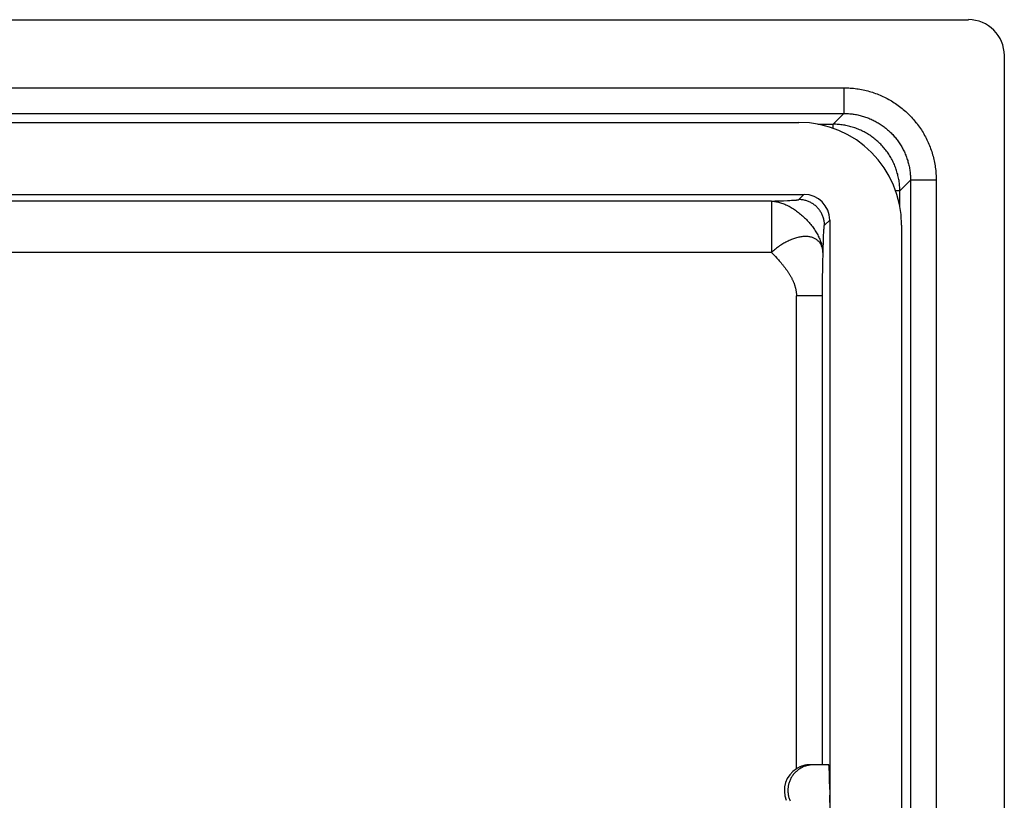
# Model space of a CAD drawing. Units: millimetres. Extents: x -164 to 31, y -41 to 41.
# Drawn here: x 12 to 31, y 26 to 41 of the extents above; entities that cross this region are included whole.
import ezdxf

# ---------------------------------------------------------------- set-up
doc = ezdxf.new("R2010")
doc.units = ezdxf.units.MM
doc.header["$LTSCALE"] = 16.335
doc.layers.add('RACCORDO', color=7, linetype='CONTINUOUS')

msp = doc.modelspace()

# ---------------------------------------------------------------- linework, layer by layer
at = {"layer": 'RACCORDO', "color": 7, "linetype": 'CONTINUOUS'}
for p, q in [((-163.449, 41), (30.151, 41)), ((30.851, 40.3), (30.851, 4.133)), ((-160.15, 39), (26.852, 39)), ((-62.649, 37.6), (26.951, 37.6)), ((27.451, 37.1), (27.451, 21)), ((28.851, 37.001), (28.851, 4)), ((27.434, 26.5), (27.07, 26.5)), ((27.443, 26.414), (27.442, 26.433)), ((27.444, 26.394), (27.443, 26.414)), ((27.445, 26.372), (27.444, 26.394)), ((27.446, 26.347), (27.445, 26.372)), ((27.447, 26.308), (27.446, 26.347)), ((27.448, 26.265), (27.447, 26.308)), ((27.449, 26.219), (27.448, 26.265)), ((27.45, 26.154), (27.449, 26.219)), ((27.451, 26.087), (27.45, 26.154)), ((27.451, 26.017), (27.451, 26.087)), ((27.451, 25.948), (27.45, 25.879)), ((27.45, 25.879), (27.45, 25.813)), ((27.45, 25.813), (27.449, 25.765))]:
    msp.add_line(p, q, dxfattribs=at)
at = {"layer": 'RACCORDO', "color": 250, "linetype": 'CONTINUOUS'}
for p, q in [((-161.026, 39.674), (27.728, 39.674)), ((27.728, 39.674), (27.728, 39.175)), ((-161.026, 39.175), (27.728, 39.175)), ((27.519, 38.966), (27.728, 39.175)), ((27.22, 38.966), (27.519, 38.966)), ((27.519, 38.886), (27.519, 38.966)), ((28.817, 37.668), (29.026, 37.877)), ((29.525, 37.877), (29.026, 37.877)), ((29.026, 37.877), (29.026, 4.133)), ((29.525, 37.877), (29.525, 3.635)), ((26.851, 37.499), (26.951, 37.6)), ((28.817, 37.668), (28.737, 37.668)), ((28.817, 37.369), (28.817, 37.668)), ((26.321, 37.47), (11.151, 37.47)), ((26.321, 37.47), (26.321, 36.47)), ((26.356, 37.471), (26.374, 37.471)), ((26.374, 37.471), (26.392, 37.472)), ((26.392, 37.472), (26.41, 37.473)), ((26.41, 37.473), (26.552, 37.478)), ((26.552, 37.478), (26.627, 37.481)), ((26.627, 37.481), (26.673, 37.483)), ((26.673, 37.483), (26.709, 37.485)), ((26.709, 37.485), (26.736, 37.487)), ((26.736, 37.487), (26.755, 37.488)), ((26.755, 37.488), (26.772, 37.489)), ((26.772, 37.489), (26.782, 37.49)), ((26.782, 37.49), (26.792, 37.491)), ((26.792, 37.491), (26.802, 37.491)), ((26.802, 37.491), (26.81, 37.492)), ((27.35, 37), (27.451, 37.1)), ((27.332, 36.762), (27.334, 36.815)), ((27.334, 36.815), (27.336, 36.851)), ((27.336, 36.851), (27.338, 36.885)), ((27.338, 36.885), (27.339, 36.905)), ((27.323, 36.55), (27.328, 36.675)), ((27.328, 36.675), (27.332, 36.762)), ((26.321, 36.47), (11.151, 36.47)), ((26.321, 36.47), (26.371, 36.417)), ((27.321, 36.47), (27.314, 36.261)), ((27.321, 36.47), (27.323, 36.55)), ((26.371, 36.417), (26.396, 36.389)), ((26.396, 36.389), (26.421, 36.362)), ((26.421, 36.362), (26.438, 36.343)), ((26.438, 36.343), (26.455, 36.324)), ((26.455, 36.324), (26.471, 36.305)), ((26.471, 36.305), (26.488, 36.286)), ((27.314, 36.261), (27.31, 36.118)), ((27.31, 36.118), (27.308, 36.007)), ((27.306, 35.912), (27.305, 35.813)), ((27.308, 36.007), (27.306, 35.912)), ((27.305, 35.813), (27.304, 35.71)), ((27.304, 35.71), (27.304, 26.5)), ((27.304, 35.625), (26.804, 35.625)), ((26.804, 26.424), (26.804, 35.625))]:
    msp.add_line(p, q, dxfattribs=at)
for points in [[(27.728, 39.674), (27.759, 39.674), (27.791, 39.673), (27.822, 39.672), (27.853, 39.67), (27.884, 39.668), (27.916, 39.665), (27.947, 39.661), (27.978, 39.657), (28.009, 39.652), (28.04, 39.647), (28.071, 39.641), (28.102, 39.635), (28.133, 39.628), (28.163, 39.621), (28.194, 39.613), (28.224, 39.605), (28.254, 39.596), (28.284, 39.587), (28.314, 39.577), (28.343, 39.566), (28.373, 39.555), (28.402, 39.544), (28.431, 39.532), (28.46, 39.519), (28.488, 39.506), (28.516, 39.493), (28.545, 39.479), (28.572, 39.464), (28.6, 39.449), (28.627, 39.434), (28.654, 39.418), (28.681, 39.401), (28.707, 39.385), (28.734, 39.367), (28.759, 39.35), (28.785, 39.331), (28.81, 39.313), (28.835, 39.294), (28.86, 39.274), (28.884, 39.254), (28.908, 39.234), (28.931, 39.213), (28.954, 39.192), (28.977, 39.17), (28.999, 39.148), (29.021, 39.126), (29.043, 39.103), (29.064, 39.08), (29.085, 39.057), (29.105, 39.033), (29.125, 39.009), (29.145, 38.984), (29.164, 38.959), (29.182, 38.934), (29.201, 38.908), (29.218, 38.883), (29.236, 38.856), (29.252, 38.83), (29.269, 38.803), (29.285, 38.776), (29.3, 38.749), (29.315, 38.721), (29.33, 38.694), (29.344, 38.665), (29.357, 38.637), (29.37, 38.609), (29.383, 38.58), (29.395, 38.551), (29.406, 38.522), (29.417, 38.492), (29.428, 38.463), (29.438, 38.433), (29.447, 38.403), (29.456, 38.373), (29.464, 38.343), (29.472, 38.312), (29.479, 38.282), (29.486, 38.251), (29.492, 38.22), (29.498, 38.189), (29.503, 38.158), (29.508, 38.127), (29.512, 38.096), (29.516, 38.065), (29.519, 38.033), (29.521, 38.002), (29.523, 37.971), (29.524, 37.94), (29.525, 37.908), (29.525, 37.877)], [(27.728, 39.175), (27.751, 39.175), (27.773, 39.174), (27.796, 39.173), (27.818, 39.172), (27.841, 39.17), (27.864, 39.168), (27.886, 39.166), (27.909, 39.163), (27.931, 39.159), (27.954, 39.156), (27.976, 39.152), (27.998, 39.147), (28.021, 39.142), (28.043, 39.137), (28.065, 39.131), (28.086, 39.125), (28.108, 39.119), (28.13, 39.112), (28.151, 39.105), (28.173, 39.097), (28.194, 39.089), (28.215, 39.081), (28.236, 39.072), (28.257, 39.063), (28.277, 39.054), (28.298, 39.044), (28.318, 39.034), (28.338, 39.024), (28.358, 39.013), (28.378, 39.002), (28.397, 38.99), (28.417, 38.978), (28.436, 38.966), (28.455, 38.954), (28.473, 38.941), (28.492, 38.928), (28.51, 38.914), (28.528, 38.901), (28.546, 38.887), (28.563, 38.872), (28.58, 38.857), (28.597, 38.842), (28.614, 38.827), (28.631, 38.812), (28.647, 38.796), (28.663, 38.78), (28.678, 38.763), (28.693, 38.746), (28.708, 38.729), (28.723, 38.712), (28.738, 38.695), (28.752, 38.677), (28.765, 38.659), (28.779, 38.641), (28.792, 38.622), (28.805, 38.604), (28.817, 38.585), (28.83, 38.566), (28.841, 38.546), (28.853, 38.527), (28.864, 38.507), (28.875, 38.487), (28.885, 38.467), (28.895, 38.447), (28.905, 38.426), (28.914, 38.406), (28.923, 38.385), (28.932, 38.364), (28.94, 38.343), (28.948, 38.322), (28.956, 38.3), (28.963, 38.279), (28.97, 38.257), (28.976, 38.235), (28.982, 38.214), (28.988, 38.192), (28.993, 38.169), (28.998, 38.147), (29.003, 38.125), (29.007, 38.103), (29.01, 38.08), (29.014, 38.058), (29.017, 38.035), (29.019, 38.013), (29.021, 37.99), (29.023, 37.967), (29.024, 37.945), (29.025, 37.922), (29.026, 37.9), (29.026, 37.877)], [(28.817, 37.668), (28.817, 37.693), (28.816, 37.718), (28.814, 37.743), (28.813, 37.768), (28.81, 37.793), (28.808, 37.818), (28.804, 37.843), (28.801, 37.868), (28.797, 37.893), (28.792, 37.917), (28.787, 37.942), (28.781, 37.967), (28.775, 37.991), (28.768, 38.015), (28.761, 38.039), (28.754, 38.063), (28.746, 38.087), (28.738, 38.111), (28.729, 38.134), (28.719, 38.158), (28.71, 38.181), (28.699, 38.204), (28.689, 38.227), (28.678, 38.249), (28.666, 38.272), (28.654, 38.294), (28.642, 38.316), (28.629, 38.337), (28.616, 38.359), (28.602, 38.38), (28.588, 38.401), (28.574, 38.421), (28.559, 38.442), (28.543, 38.462), (28.528, 38.481), (28.512, 38.501), (28.495, 38.52), (28.479, 38.539), (28.462, 38.557), (28.444, 38.575), (28.426, 38.593), (28.408, 38.611), (28.39, 38.628), (28.371, 38.644), (28.352, 38.661), (28.332, 38.677), (28.313, 38.692), (28.293, 38.708), (28.272, 38.723), (28.252, 38.737), (28.231, 38.751), (28.21, 38.765), (28.188, 38.778), (28.167, 38.791), (28.145, 38.803), (28.123, 38.815), (28.1, 38.827), (28.078, 38.838), (28.055, 38.848), (28.032, 38.859), (28.009, 38.868), (27.985, 38.878), (27.962, 38.887), (27.938, 38.895), (27.914, 38.903), (27.89, 38.91), (27.866, 38.918), (27.842, 38.924), (27.817, 38.93), (27.793, 38.936), (27.768, 38.941), (27.744, 38.946), (27.719, 38.95), (27.694, 38.953), (27.669, 38.957), (27.644, 38.959), (27.619, 38.962), (27.594, 38.963), (27.569, 38.965), (27.544, 38.966), (27.519, 38.966)], [(26.321, 37.47), (26.33, 37.47), (26.339, 37.47), (26.356, 37.471)], [(26.321, 37.47), (26.34, 37.469), (26.358, 37.467), (26.377, 37.465), (26.396, 37.462), (26.416, 37.458), (26.435, 37.454), (26.455, 37.449), (26.475, 37.444), (26.495, 37.438), (26.516, 37.431), (26.536, 37.424), (26.557, 37.416), (26.578, 37.407), (26.598, 37.398), (26.619, 37.389), (26.64, 37.378), (26.661, 37.368), (26.682, 37.356), (26.703, 37.344), (26.723, 37.332), (26.744, 37.319), (26.765, 37.306), (26.785, 37.292), (26.805, 37.277), (26.826, 37.262), (26.846, 37.247), (26.866, 37.231), (26.885, 37.215), (26.905, 37.199), (26.924, 37.182), (26.943, 37.164), (26.961, 37.147), (26.98, 37.129), (26.998, 37.11), (27.015, 37.092), (27.033, 37.073), (27.05, 37.054), (27.066, 37.034), (27.082, 37.015), (27.098, 36.995), (27.114, 36.975), (27.128, 36.955), (27.143, 36.934), (27.157, 36.914), (27.17, 36.893), (27.183, 36.872), (27.195, 36.852), (27.207, 36.831), (27.219, 36.81), (27.229, 36.789), (27.24, 36.768), (27.249, 36.747), (27.258, 36.727), (27.267, 36.706), (27.275, 36.685), (27.282, 36.665), (27.289, 36.644), (27.295, 36.624), (27.3, 36.604), (27.305, 36.584), (27.309, 36.565), (27.313, 36.545), (27.316, 36.526), (27.318, 36.507), (27.32, 36.489), (27.321, 36.47)], [(26.81, 37.492), (26.814, 37.493), (26.818, 37.493), (26.822, 37.493), (26.825, 37.494), (26.829, 37.494), (26.832, 37.495), (26.835, 37.495), (26.837, 37.496), (26.84, 37.496), (26.842, 37.496), (26.844, 37.497), (26.845, 37.497), (26.847, 37.498), (26.848, 37.498), (26.849, 37.498), (26.85, 37.499), (26.851, 37.499)], [(27.35, 37), (27.35, 37.017), (27.349, 37.034), (27.348, 37.052), (27.345, 37.069), (27.343, 37.086), (27.339, 37.104), (27.335, 37.121), (27.331, 37.137), (27.326, 37.154), (27.32, 37.171), (27.314, 37.187), (27.307, 37.203), (27.3, 37.219), (27.292, 37.234), (27.283, 37.249), (27.274, 37.264), (27.265, 37.279), (27.255, 37.293), (27.244, 37.307), (27.233, 37.321), (27.222, 37.334), (27.21, 37.347), (27.198, 37.359), (27.185, 37.371), (27.172, 37.382), (27.158, 37.393), (27.144, 37.404), (27.13, 37.414), (27.115, 37.423), (27.1, 37.432), (27.085, 37.441), (27.07, 37.449), (27.054, 37.456), (27.038, 37.463), (27.022, 37.469), (27.005, 37.475), (26.988, 37.48), (26.972, 37.484), (26.955, 37.488), (26.937, 37.492), (26.92, 37.494), (26.903, 37.497), (26.885, 37.498), (26.868, 37.499), (26.851, 37.499)], [(27.339, 36.905), (27.34, 36.924), (27.341, 36.932), (27.341, 36.94), (27.342, 36.948), (27.343, 36.955), (27.343, 36.962), (27.344, 36.969), (27.345, 36.974), (27.345, 36.979), (27.346, 36.984), (27.347, 36.988), (27.347, 36.992), (27.348, 36.995), (27.349, 36.997), (27.35, 36.999), (27.35, 37)], [(27.321, 36.47), (27.32, 36.487), (27.318, 36.504), (27.316, 36.52), (27.313, 36.536), (27.309, 36.552), (27.305, 36.567), (27.3, 36.582), (27.295, 36.596), (27.289, 36.61), (27.282, 36.623), (27.275, 36.636), (27.267, 36.648), (27.259, 36.66), (27.25, 36.672), (27.24, 36.682), (27.23, 36.693), (27.219, 36.703), (27.208, 36.712), (27.196, 36.721), (27.184, 36.729), (27.171, 36.736), (27.158, 36.743), (27.144, 36.75), (27.129, 36.756), (27.115, 36.761), (27.099, 36.765), (27.084, 36.769), (27.068, 36.773), (27.051, 36.776), (27.034, 36.778), (27.017, 36.779), (26.999, 36.78), (26.982, 36.781), (26.963, 36.78), (26.945, 36.779), (26.926, 36.778), (26.907, 36.776), (26.887, 36.773), (26.868, 36.77), (26.848, 36.766), (26.828, 36.761), (26.808, 36.756), (26.787, 36.75), (26.767, 36.743), (26.746, 36.736), (26.726, 36.729), (26.705, 36.721), (26.684, 36.712), (26.663, 36.703), (26.642, 36.693), (26.621, 36.682), (26.6, 36.672), (26.579, 36.66), (26.559, 36.648), (26.538, 36.636), (26.517, 36.623), (26.497, 36.61), (26.477, 36.596), (26.456, 36.582), (26.436, 36.567), (26.417, 36.552), (26.397, 36.536), (26.378, 36.52), (26.359, 36.504), (26.34, 36.487), (26.321, 36.47)], [(26.488, 36.286), (26.504, 36.267), (26.512, 36.257), (26.521, 36.247), (26.529, 36.238), (26.537, 36.228), (26.545, 36.218), (26.553, 36.208), (26.56, 36.198), (26.568, 36.188), (26.576, 36.178), (26.584, 36.168), (26.591, 36.158), (26.599, 36.148), (26.606, 36.137), (26.614, 36.127), (26.621, 36.117), (26.628, 36.107), (26.635, 36.096), (26.642, 36.086), (26.649, 36.075), (26.656, 36.065), (26.662, 36.054), (26.669, 36.044), (26.675, 36.033), (26.682, 36.023), (26.688, 36.012), (26.694, 36.001), (26.7, 35.99), (26.706, 35.98), (26.712, 35.969), (26.717, 35.958), (26.723, 35.947), (26.728, 35.936), (26.733, 35.925), (26.738, 35.914), (26.743, 35.903), (26.748, 35.892), (26.752, 35.881), (26.757, 35.87), (26.761, 35.858), (26.765, 35.847), (26.769, 35.836), (26.772, 35.824), (26.776, 35.813), (26.779, 35.802), (26.782, 35.79), (26.785, 35.779), (26.788, 35.767), (26.79, 35.755), (26.793, 35.744), (26.795, 35.732), (26.797, 35.72), (26.798, 35.709), (26.8, 35.697), (26.801, 35.685), (26.802, 35.673), (26.803, 35.661), (26.804, 35.649), (26.804, 35.637), (26.804, 35.625)], [(27.137, 26.5), (27.12, 26.5), (27.102, 26.499), (27.085, 26.497), (27.068, 26.495), (27.05, 26.492), (27.033, 26.489), (27.016, 26.485), (26.999, 26.481), (26.983, 26.476), (26.966, 26.47), (26.95, 26.464), (26.934, 26.457), (26.918, 26.449), (26.903, 26.441), (26.887, 26.433), (26.872, 26.424), (26.858, 26.415), (26.843, 26.405), (26.829, 26.394), (26.816, 26.383), (26.803, 26.372), (26.79, 26.36), (26.778, 26.347), (26.766, 26.335), (26.754, 26.321), (26.743, 26.308), (26.733, 26.294), (26.723, 26.28), (26.713, 26.265), (26.704, 26.25), (26.696, 26.235), (26.688, 26.219), (26.681, 26.203), (26.674, 26.187), (26.667, 26.171), (26.662, 26.155), (26.657, 26.138), (26.652, 26.121), (26.648, 26.104), (26.645, 26.087), (26.642, 26.07), (26.64, 26.052), (26.638, 26.035), (26.638, 26.017), (26.637, 26), (26.638, 25.983), (26.638, 25.965), (26.64, 25.948), (26.642, 25.93), (26.645, 25.913), (26.648, 25.896), (26.652, 25.879), (26.657, 25.862), (26.662, 25.845), (26.667, 25.829), (26.674, 25.813), (26.681, 25.797)]]:
    msp.add_lwpolyline(points, dxfattribs=at)
at = {"layer": 'RACCORDO', "color": 7, "linetype": 'CONTINUOUS'}
for points in [[(27.07, 26.5), (27.059, 26.5), (27.048, 26.5), (27.037, 26.499), (27.026, 26.498), (27.015, 26.497), (27.004, 26.496), (26.993, 26.494), (26.982, 26.492), (26.97, 26.49), (26.959, 26.488), (26.948, 26.485), (26.937, 26.482), (26.926, 26.479), (26.915, 26.476), (26.904, 26.472), (26.892, 26.468), (26.881, 26.463), (26.87, 26.459), (26.859, 26.454), (26.848, 26.448), (26.837, 26.443), (26.826, 26.437), (26.815, 26.431), (26.804, 26.424)], [(27.442, 26.433), (27.442, 26.441), (27.441, 26.449), (27.441, 26.457), (27.44, 26.464), (27.44, 26.47), (27.439, 26.476), (27.438, 26.481), (27.438, 26.485), (27.437, 26.489), (27.437, 26.492), (27.436, 26.495), (27.435, 26.497), (27.435, 26.499), (27.434, 26.5), (27.434, 26.5)]]:
    msp.add_lwpolyline(points, dxfattribs=at)
for centre, major_axis, ratio, start_param, end_param in [((30.151, 40.3), (0.496, 0.496), 0.998783, -0.784789, 0.784789), ((26.85, 36.999), (1.416, 1.416), 0.998783, -0.784789, 0.784789), ((26.951, 37.1), (0.354, 0.354), 0.998783, -0.784789, 0.784789), ((27.069, 26), (0.5, 0), 0.999848, 2.129324, 3.534579)]:
    msp.add_ellipse(centre, major_axis=major_axis, ratio=ratio, start_param=start_param, end_param=end_param, dxfattribs=at)

doc.saveas('drawing.dxf')
